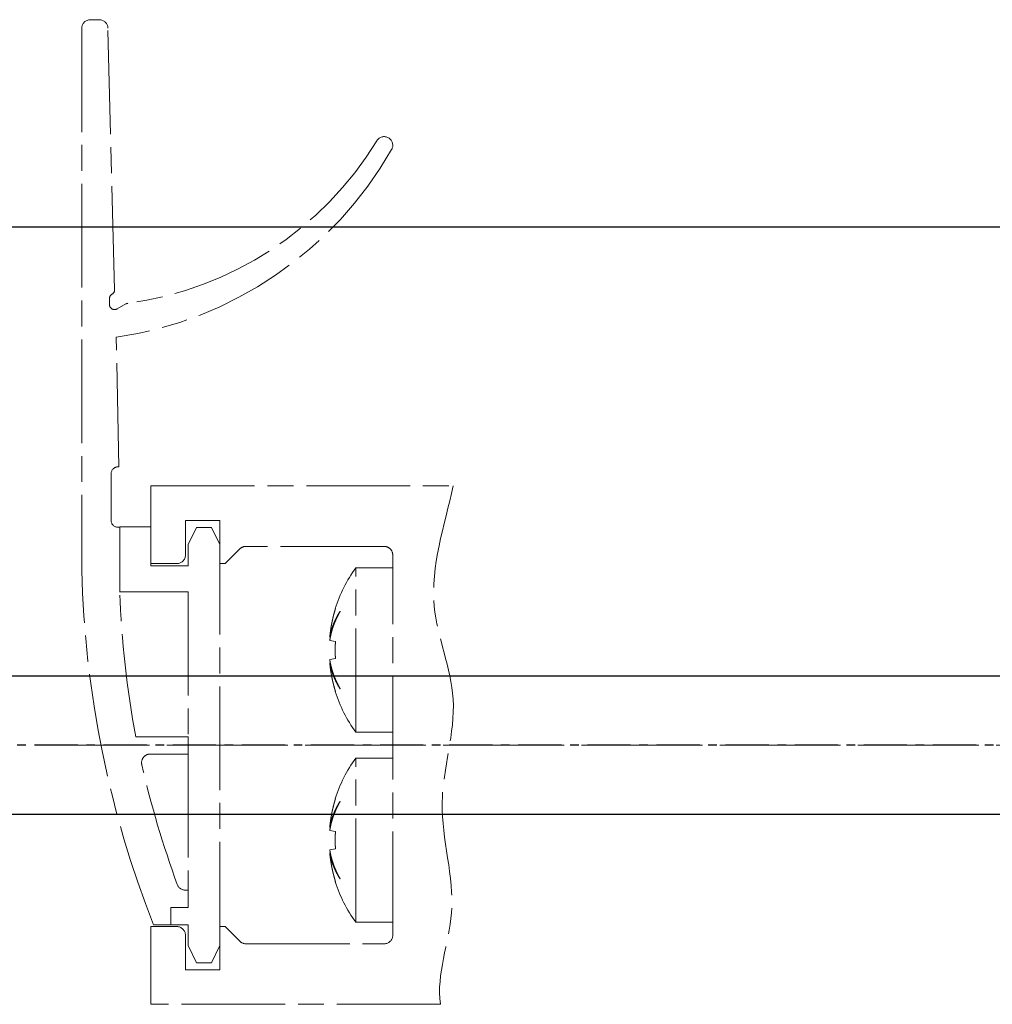
# Model space of a CAD drawing. Units: millimetres. Extents: x 4986 to 6207, y 2910 to 11946.
# Drawn here: x 5475 to 5532, y 10606 to 10663 of the extents above; entities that cross this region are included whole.
import ezdxf

# ---------------------------------------------------------------- set-up
doc = ezdxf.new("R2010")
doc.units = ezdxf.units.MM
for name, pattern in [('BLOCK offener Flügel$0$AM_ISO08W050x2', [9, 6, -0.75, 1.5, -0.75]), ('BLOCK offener Flügel$0$MITTEX2', [4, 2.5, -0.5, 0.5, -0.5]), ('MITTEX2', [4, 2.5, -0.5, 0.5, -0.5])]:
    doc.linetypes.add(name, pattern=pattern)
for name, color, linetype in [('03_Mittellinie', 1, 'MITTEX2'), ('1', 7, 'Continuous'), ('BLOCK offener Flügel$0$BLOCK offener Flügel', 1, 'Continuous')]:
    doc.layers.add(name, color=color, linetype=linetype)

# ---------------------------------------------------------------- blocks, each defined once
blk = doc.blocks.new('BLOCK offener Flügel$0$Tuerfl-auf-Pos')
at = {"layer": 'BLOCK offener Flügel$0$BLOCK offener Flügel', "linetype": 'BLOCK offener Flügel$0$AM_ISO08W050x2', "lineweight": 15}
for p, q in [((99.13750000000005, 41.97847), (99.65000000000003, 41.97847)), ((98.25451000000001, 26.35493000000001), (98.63766000000001, 41.49113000000001)), ((100.15, 41.47847), (100.15, 10.11634000000002)), ((98.54999000000001, 25.50347000000001), (98.54999000000001, 25.83027)), ((97.60098000000002, 25.52819000000001), (98.10140000000001, 25.24285999999999)), ((98.44999000000001, 13.00347000000001), (98.44999000000001, 15.70347)), ((97.94999000000001, 12.60347), (98.04999000000001, 12.60347)), ((97.94999000000001, 8.853470000000002), (97.94999000000001, 12.60347)), ((82.14950999999999, 10.24996999999997), (84.28666999999987, 10.24996999999997)), ((84.28666999999987, 0.7500100000000103), (84.28666999999987, 10.24996999999997)), ((85.19836000000001, 7.743979999999972), (85.19836000000001, 7.726719999999979)), ((85.48101, 7.899910000000013), (85.4656499999999, 7.897200000000005)), ((85.79585999999998, 6.05542999999998), (85.4656499999999, 5.997199999999999)), ((85.79585999999998, 6.23916999999998), (85.75186999999997, 6.232189999999981)), ((85.4656499999999, 5.00277999999998), (85.79585999999998, 4.944560000000003)), ((85.75186999999997, 4.767789999999998), (85.79585999999998, 4.760809999999999)), ((85.19836000000001, 3.273260000000001), (85.19836000000001, 3.256010000000011)), ((85.4656499999999, 3.102779999999974), (85.48101, 3.100079999999998)), ((82.14950999999999, 0.7500100000000103), (84.28666999999987, 0.7500100000000103)), ((94, 0.4784600000000268), (97.02995999999999, 0.4784600000000268)), ((94, -0.5215299999999985), (94, 0.4784600000000268)), ((96.18993, -0.5215299999999985), (94, -0.5215299999999985)), ((82.14950999999999, -0.7500099999999961), (84.28666999999987, -0.7500099999999961)), ((84.28666999999987, -10.24998000000001), (84.28666999999987, -0.7500099999999961)), ((85.19836000000001, -3.256020000000028), (85.19836000000001, -3.273280000000021)), ((85.48101, -3.100089999999987), (85.4656499999999, -3.102799999999995)), ((85.79585999999998, -4.94457000000002), (85.4656499999999, -5.002800000000001)), ((85.79585999999998, -4.760810000000014), (85.75186999999997, -4.767799999999987)), ((85.4656499999999, -5.99722000000002), (85.79585999999998, -6.055439999999997)), ((85.75186999999997, -6.232189999999996), (85.79585999999998, -6.239180000000026)), ((85.19836000000001, -7.726739999999999), (85.19836000000001, -7.743989999999989)), ((85.4656499999999, -7.897220000000026), (85.48101, -7.899920000000002)), ((94, -8.396529999999998), (94, -9.396529999999998)), ((94, -8.396529999999998), (94.1516, -8.396529999999998)), ((94, -9.396529999999998), (95, -9.396529999999998)), ((95, -9.396529999999998), (95, -10.39653)), ((82.14950999999999, -10.24998000000001), (84.28666999999987, -10.24998000000001)), ((95, -10.39653), (96, -10.39653))]:
    blk.add_line(p, q, dxfattribs=at)
at = {"layer": 'BLOCK offener Flügel$0$BLOCK offener Flügel', "linetype": 'BLOCK offener Flügel$0$MITTEX2', "lineweight": 15, "ltscale": 2}
blk.add_line((101.2260313248012, 0), (0, 0), dxfattribs=at)
at = {"layer": 'BLOCK offener Flügel$0$BLOCK offener Flügel', "linetype": 'BLOCK offener Flügel$0$AM_ISO08W050x2', "lineweight": 15}
for points in [[(98.05000000000001, 16.10347), (98.01363, 16.10347), (98.14999998892756, 23.60346939104447, -0.2307923250725077), (82.2159578532216, 34.46285459461289, 0.2307923250725077)], [(79.3837824021362, -14.99991499999998), (96.15, -14.99991499999998), (96.15, -10.49991499999998), (94.65, -10.49991499999998, 0.414213562373095), (94.15001000000001, -10.99991499999998), (94.15001000000001, -12.99991499999998), (92.15001000000001, -12.99991499999998), (92.15001000000001, -10.49991499999998), (91.85001, -10.49991499999998), (90.99644453828492, -11.3534704616511, -0.1989108449736261), (90.64289321876163, -11.49991499999998), (82.64968999999999, -11.49991499999999, -0.414213562373095), (82.14950999999999, -10.99991499999999), (82.14950999999999, 10.99991499999999, -0.4144127776680251), (82.64967999999999, 11.50008500000001), (90.64289321876157, 11.50008500000001, -0.1989108449736175), (90.99644453828486, 11.35364046165114), (91.85001, 10.50008500000001), (92.15001000000001, 10.50008500000001), (92.15001000000001, 13.00008500000001), (94.15001000000001, 13.00008500000001), (94.15001000000001, 11.00008500000001, 0.414213562373095), (94.65, 10.50008500000001), (96.15, 10.50008500000001), (96.15, 15.00008500000001), (78.650005, 15.00008500000001)], [(85.79585999999998, 6.23916999999998, 0.003472530697105767), (85.7839329331058, 6.306195178069174, 0.006778484844650232), (85.77711999999988, 6.340399999999995, 0.0001901661462061971), (85.75658190018248, 6.436501858488555, 0.003476736579940964), (85.75541999999987, 6.441749999999992, 0.003491577652389143), (85.74344122095204, 6.492494946121042, 0.003484537740968951), (85.73072999999991, 6.543169999999982, 0.003464499135369676), (85.71727739473954, 6.593807867333453, 0.003440974449729899), (85.70302999999993, 6.644600000000004, 0.003437016022649553), (85.68799606796756, 6.695493358854037, 0.003449596784994111), (85.67231999999993, 6.745989999999985, 0.003439377087890548), (85.65584896278392, 6.796575266623222, 0.003416305621374375), (85.63856999999987, 6.847269999999988, 0.003388841790392304), (85.62047709571107, 6.898077565486346, 0.00340599249963928), (85.60178999999997, 6.948379999999993, 0.003374447768177055), (85.58226684502324, 6.998826609206844, 0.003356775295927743), (85.56195999999991, 7.049269999999986, 0.003330884457382585), (85.54080326565327, 7.099860601136243, 0.003350465747279556), (85.5190999999999, 7.149869999999972, 0.003323384657692298), (85.49651684560786, 7.20006162741447, 0.003312041469459211), (85.47318999999996, 7.250119999999988, 0.003266627881493561), (85.44895129093902, 7.300396616564285, 0.003292395409162862), (85.42424999999994, 7.349960000000017, 0.003235019535471477), (85.40141536691954, 7.394317799261444, 0.002592644937368977), (85.37227999999985, 7.449329999999982, 0.00381659854693465), (85.3706402484022, 7.452332419004961, 0.0001190353170893724), (85.31730999999994, 7.548179999999981, 0.009409003680729685), (85.27075986121235, 7.628213630155187, 0.006379051636110973), (85.19841, 7.744029999999988)], [(85.19841, 7.726700000000001, -0.003102457028995032), (85.24054659085277, 7.652753276094245, -0.006021044680648887), (85.26155999999995, 7.614260000000009, -0.0001470692757887868), (85.31852840962802, 7.506770850313842, -0.003097637925494657), (85.32119999999989, 7.501649999999991, -0.003083556622076286), (85.34979001160264, 7.445157067943001, -0.003117899881703975), (85.37736999999996, 7.388939999999998, -0.003095132038386671), (85.4041670329575, 7.33255771266704, -0.003115628783216555), (85.43008999999998, 7.276219999999974, -0.003093980409878709), (85.4552798188638, 7.219635455168827, -0.00313915369185417), (85.47940999999994, 7.163560000000025, -0.003103805447895825), (85.50280661123998, 7.107263566310394, -0.003123116915058929), (85.52536, 7.051029999999976, -0.003088940450602985), (85.54721810124238, 6.99450742623867, -0.00314392638987212), (85.5679999999999, 6.938710000000022, -0.003103116269389862), (85.58807630683714, 6.8826764110554, -0.003118222363651541), (85.60736, 6.826669999999986, -0.003084908927836084), (85.62596727168238, 6.770368536933347, -0.003148432085386726), (85.6435099999999, 6.714979999999976, -0.003103369137214027), (85.66037399524771, 6.659326374899138, -0.003115791408401635), (85.67647999999988, 6.603690000000007, -0.00306827605701125), (85.69193270358573, 6.547728205735439, -0.003140492989244861), (85.70634999999984, 6.492869999999989, -0.003085490353991351), (85.71863744908637, 6.443629793458967, -0.002495395515071857), (85.73314999999994, 6.382579999999997, -0.003648643494893533), (85.73389284690984, 6.379275099901861, -0.0001135123576013141), (85.75696999999994, 6.272869999999962, -0.009090972982043593), (85.77417845028413, 6.185818066978754, -0.006102846499846908), (85.79585999999998, 6.05542999999998)], [(85.4656499999999, 7.897239999999989, -0.001757942223483761), (85.48753176813807, 7.826070238875218, -0.003469946819623591), (85.49823999999992, 7.789899999999996, -4.842683948940667e-05), (85.52853187154687, 7.684870588225749, -0.001749302569828567), (85.52935999999991, 7.681960000000011, -0.001735045526433305), (85.54439232339382, 7.627692599249713, -0.00173945894359293), (85.55900999999997, 7.573460000000019, -0.001745828754657518), (85.57326706264757, 7.519059019678025, -0.001741357700514216), (85.5871799999999, 7.464419999999969, -0.001751349924297407), (85.60070208730667, 7.409720877236396, -0.001750123316084741), (85.61384999999987, 7.35488999999999, -0.001751736935544892), (85.62658640618702, 7.300085285463865, -0.001741807536850117), (85.6390099999999, 7.244879999999974, -0.001750396531216863), (85.65103878629725, 7.189630315118848, -0.001754910978467259), (85.6626499999999, 7.134439999999991, -0.001761372721382364), (85.67387393770969, 7.079163793492626, -0.001754714861679411), (85.68474999999992, 7.023599999999995, -0.001747867941879232), (85.69522325231628, 6.968032017412042, -0.001747485468828182), (85.70530999999997, 6.912379999999992, -0.001752517736334686), (85.71500622392591, 6.856662852209411, -0.001750975554937514), (85.72431999999984, 6.800829999999998, -0.001760022971783173), (85.7332560045229, 6.744842196272657, -0.001765605751256601), (85.74176999999989, 6.688969999999962, -0.0017507836115689), (85.7489743119645, 6.639351787802298, -0.001390908748424713), (85.75764999999993, 6.576839999999983, -0.002089507764589937), (85.75790392389035, 6.574911903440807, -3.650190401022115e-05), (85.77196999999992, 6.464479999999988, -0.005245324555398129), (85.78251546430403, 6.374079242144035, -0.003521412174960736), (85.79585999999998, 6.23916999999998)], [(85.4656499999999, 5.997210000000003, -0.001034691336533325), (85.46833431405071, 5.952234252839844, -0.002048577968075349), (85.46954999999994, 5.929510000000001, -1.759992790579099e-05), (85.47282906840474, 5.863070238032378, -0.001082595239913475), (85.47287999999983, 5.861989999999999, -0.001071959499726918), (85.474300164351, 5.82883233983739, -0.001039700088492469), (85.47561999999996, 5.794639999999994, -0.001012136480389264), (85.47680286032448, 5.760345419173973, -0.001056612782842935), (85.47779999999992, 5.727489999999996, -0.001047699958427827), (85.4786656643318, 5.69437015965741, -0.001025197988458386), (85.47940999999994, 5.66051999999997, -0.001015284146627727), (85.48001508935926, 5.626728472798277, -0.001040382907644328), (85.48046999999988, 5.593750000000007, -0.001050163284784767), (85.48078942419066, 5.560519914379256, -0.001047050865030522), (85.48096999999987, 5.527189999999997, -0.001019314193367898), (85.48101255689431, 5.494073057776404, -0.001015749624622529), (85.48091999999988, 5.460839999999997, -0.001025915025102164), (85.48068903011483, 5.427212654725736, -0.001061048752608241), (85.4803299999999, 5.394700000000007, -0.001032540396213361), (85.47983355646613, 5.362105044718191, -0.001010151172170035), (85.47918999999993, 5.328790000000005, -0.0009833714685510866), (85.47841534968762, 5.295551982446341, -0.00100739921363929), (85.47752999999992, 5.263110000000019, -0.001037476773535754), (85.476613230873, 5.233898201568081, -0.0008362107568503671), (85.47533999999999, 5.19766000000002, -0.00122355277632054), (85.47531435423662, 5.197006775793852, -1.237938361096125e-05), (85.47261999999992, 5.132450000000013, -0.002989827439664949), (85.47013858156635, 5.0804859847849, -0.001998056531400647), (85.4656499999999, 5.002769999999977)], [(85.79585999999998, 4.94455, -0.003151809649879253), (85.78392867429238, 4.870076716401854, -0.00616467409005426), (85.77711999999988, 4.832119999999982, -0.0001570197497872609), (85.75648100387389, 4.724882363205325, -0.003159635435345692), (85.75541999999987, 4.719560000000008, -0.003173315145512597), (85.74348165015522, 4.663393143775465, -0.003147371654988445), (85.73072999999991, 4.606919999999981, -0.003164105463729442), (85.71723949257057, 4.55049924019022, -0.003165019244247931), (85.7030399999999, 4.494269999999979, -0.00316378112774775), (85.68810434605189, 4.438128789597613, -0.003135191210066364), (85.67231999999993, 4.381669999999964, -0.003135315685610466), (85.65577241214692, 4.325221015668831, -0.003146821240458997), (85.63857999999985, 4.269189999999988, -0.003143630254022192), (85.6206114508393, 4.213153304961452, -0.003118149866209544), (85.60178999999997, 4.156889999999983, -0.003106693377311066), (85.58219566400066, 4.100653262506057, -0.003117005585303249), (85.56196999999989, 4.044850000000004, -0.003111682029693333), (85.54092378079395, 3.988965841028403, -0.003099564453400198), (85.5190999999999, 3.933129999999984, -0.00307532461371234), (85.49646716335383, 3.877268839111821, -0.003080836522189506), (85.47318999999996, 3.82179, -0.003059558322683076), (85.4490853963216, 3.766260503700323, -0.003052934635885928), (85.42424999999994, 3.71091000000002, -0.003040518611732798), (85.40138330699438, 3.661566107283761, -0.002446215931308894), (85.37228999999994, 3.600550000000005, -0.003630093455890477), (85.37074086572375, 3.59740017965305, -0.0001068432276847001), (85.31730999999994, 3.49077999999998, -0.00887856560305999), (85.27087800804634, 3.402139363869537, -0.006009240265466518), (85.19841, 3.273279999999978)], [(85.19841, 3.256049999999995, 0.003023951634916621), (85.23761274952244, 3.317938424823296, 0.005893100428350751), (85.25715999999991, 3.350050000000017, 0.000145610815834498), (85.31090794095871, 3.440794979642305, 0.003045508810577379), (85.3134499999999, 3.445149999999991, 0.003151900170393252), (85.34036843532613, 3.49260775208586, 0.003092238820944208), (85.36719999999994, 3.541319999999963, 0.003176651076953827), (85.39296256200942, 3.58951150804387, 0.003145844036738111), (85.41835999999992, 3.638500000000001, 0.003240915080376241), (85.44276227521186, 3.687077607401989, 0.003194859686449933), (85.46687999999986, 3.736669999999982, 0.003282276700910875), (85.48996355431291, 3.78574213455795, 0.003239699252493013), (85.51269999999991, 3.835760000000001, 0.00334197707425927), (85.53445486735882, 3.885340713367441, 0.00330724545457549), (85.55576999999997, 3.935729999999985, 0.003393919438497588), (85.57612188159692, 3.985698170587057, 0.003354289194946939), (85.59602999999984, 4.036529999999978, 0.003419236977268794), (85.61496680097002, 4.086880001676036, 0.003378032889339586), (85.63343999999998, 4.138100000000016, 0.003471991089925626), (85.65101935761322, 4.189016746440757, 0.003455923762139942), (85.66796999999988, 4.240410000000004, 0.003522837916967606), (85.68400335004003, 4.291403992830055, 0.003471139722115145), (85.69954999999985, 4.343379999999975, 0.003529442792748785), (85.71254565011463, 4.389152077422295, 0.002804412141204215), (85.72816999999989, 4.446960000000026, 0.004307619223035665), (85.72907048300704, 4.450490270666705, 0.0001514840286779956), (85.75377999999992, 4.551099999999998, 0.01062536213572003), (85.77254221526903, 4.635287746312315, 0.007178007810259025), (85.79585999999998, 4.760809999999999)], [(85.79585999999998, 4.760809999999999, -0.001779058233819674), (85.78863964202708, 4.685152383143759, -0.003505838045259063), (85.78456999999995, 4.646799999999992, -4.950849055773013e-05), (85.77204066002378, 4.536222401598934, -0.001775319234022402), (85.77167999999986, 4.533139999999982, -0.001760891029197897), (85.76461802905646, 4.476271846555392, -0.001774160819761506), (85.7572099999999, 4.419879999999985, -0.001758703118424862), (85.74938462584532, 4.363404172047012, -0.001760424902467528), (85.74116999999993, 4.307040000000008, -0.001751318406519055), (85.7325615191603, 4.250746760415495, -0.001755524273906511), (85.72357999999988, 4.194650000000003, -0.001765742441372583), (85.71417499698259, 4.138446691611534, -0.001779964101577759), (85.70444999999987, 4.082760000000015, -0.001759832380511096), (85.69431572476651, 4.027059533615102, -0.001758196715728439), (85.68377999999987, 3.971379999999989, -0.001730366804463135), (85.67284111781419, 3.915699312412471, -0.001744927988766972), (85.66160999999991, 3.86056, -0.001747032434055369), (85.64995234842036, 3.805302703629422, -0.001753121441819963), (85.63794999999985, 3.750319999999967, -0.00174787303959179), (85.62554177732818, 3.69532880094448, -0.001756321119926817), (85.61281, 3.640689999999985, -0.001733691955680015), (85.59967391330702, 3.586044709072667, -0.001740327359393301), (85.58620999999997, 3.531700000000008, -0.001724384036209933), (85.57386694960496, 3.483318217033229, -0.001389904525205842), (85.55817999999991, 3.423389999999991, -0.002077742543979951), (85.55768707763127, 3.421558843805542, -3.59233650928496e-05), (85.52872999999991, 3.315769999999965, -0.005157615499268587), (85.50429718670034, 3.230017579542618, -0.003457284706672012), (85.4656499999999, 3.10273999999999)], [(85.79585999999998, -4.760810000000014, 0.003470161433830835), (85.7839323871599, -4.69379046583299, 0.006774166822158688), (85.77711999999988, -4.659590000000001, 0.0001900631929950398), (85.75658164230754, -4.563487031684417, 0.003475631278231451), (85.75541999999987, -4.558239999999977, 0.003492682947029317), (85.7434462025667, -4.507515655702264, 0.003482810882449475), (85.73072999999991, -4.456820000000015, 0.003466225990688828), (85.71727419309673, -4.406169376204161, 0.003444412151314979), (85.70302999999993, -4.355389999999993, 0.003440419860563798), (85.6879954022204, -4.304498238305314, 0.003453462745325344), (85.67231999999993, -4.254010000000015, 0.003436073794263778), (85.6558599471125, -4.203464687290762, 0.003408339099306137), (85.63856999999987, -4.152739999999987, 0.003389404112892107), (85.6204488858582, -4.101853035966087, 0.003417245417078062), (85.60178999999997, -4.051630000000038, 0.003380124956876545), (85.58230418193216, -4.001288297350584, 0.003349792318245844), (85.56195999999991, -3.950759999999995, 0.003320937333036102), (85.5407690542961, -3.900090423653637, 0.00335099327149855), (85.5190999999999, -3.85016000000001, 0.003332298464732087), (85.49653077963603, -3.800002013864287, 0.003317088074797048), (85.47318999999996, -3.749920000000024, 0.003262037191158576), (85.4489722472349, -3.699693113614558, 0.003281932218163909), (85.42424999999994, -3.650089999999999, 0.003235585466349118), (85.40137743606829, -3.605658393947124, 0.002600878528004555), (85.37227999999985, -3.550720000000005, 0.003829852785315586), (85.37064240162181, -3.547721947235004, 0.0001192925738345478), (85.31730999999994, -3.451889999999985, 0.009398583667842901), (85.27075619021434, -3.371862237978576, 0.006372415847928495), (85.19841, -3.256060000000012)], [(85.19841, -3.273280000000021, -0.00309778653746703), (85.24054547852961, -3.34723290533293, -0.00601178796683572), (85.26155999999995, -3.385730000000017, -0.0001468332957671336), (85.3185305201605, -3.493223254494296, -0.003095258333055995), (85.32119999999989, -3.498339999999978, -0.00308593625267394), (85.34977002202822, -3.554792766454739, -0.00311586251649512), (85.37736999999996, -3.611049999999999, -0.003097169409714413), (85.40419248494345, -3.667485246442084, -0.003123573263976035), (85.43008999999998, -3.723770000000023, -0.003094187615527546), (85.45524840923053, -3.780288885547634, -0.003131474153092797), (85.47940999999994, -3.836439999999975, -0.003095557366173124), (85.5028360059614, -3.892804839332712, -0.003122936318110715), (85.52536, -3.948959999999992, -0.003096896979253709), (85.54719218002492, -4.005412874037575, -0.003144229994044213), (85.5679999999999, -4.061280000000032, -0.003102812666033996), (85.58809753019159, -4.117372931244972, -0.003124542992662653), (85.60736, -4.173320000000011, -0.003085145549657109), (85.625948989368, -4.229571007284903, -0.003142409164190521), (85.6435099999999, -4.285020000000024, -0.003096716223306221), (85.6603907808726, -4.340726778353201, -0.003115606111684671), (85.67647999999988, -4.396299999999989, -0.003074579939646586), (85.69192147720469, -4.452218390220878, -0.00314203187986033), (85.70634999999984, -4.507120000000008, -0.00308395146326414), (85.71864155961339, -4.556377324248388, -0.002495716257405277), (85.73314999999994, -4.61741, -0.003648322708798378), (85.73389278391323, -4.620714629734721, -0.0001134927870684939), (85.75696999999994, -4.727120000000006, -0.00908899968109244), (85.77417788368149, -4.814167225323672, -0.006101433504642009), (85.79585999999998, -4.944549999999985)], [(85.4656499999999, -3.102839999999979, -0.00175493669781718), (85.4875310244106, -3.174008865102223, -0.003463865903931783), (85.49823999999992, -3.21018000000003, -4.834208850329469e-05), (85.52853260479151, -3.31520229337184, -0.001747851871654759), (85.52935999999991, -3.318110000000011, -0.001736802194927975), (85.54438556212153, -3.372347310181794, -0.001739612286356311), (85.55900999999997, -3.426600000000001, -0.001745981893113592), (85.57326706217737, -3.480995983532921, -0.001741510517178695), (85.5871799999999, -3.535630000000019, -0.001751503075406477), (85.60070208991829, -3.59032413398927, -0.001750277227589155), (85.61384999999987, -3.645149999999994, -0.001751890647440278), (85.62658247006584, -3.699932791931133, -0.001740887242990927), (85.6390099999999, -3.755150000000008, -0.001751622741031507), (85.65104606385876, -3.810427530564994, -0.001758234763396666), (85.6626499999999, -3.865580000000016, -0.001762682527463275), (85.67386416804993, -3.920807350532414, -0.001752926033588239), (85.68474999999992, -3.976420000000012, -0.001745638472194522), (85.69523498592571, -4.032046688067567, -0.001749259724902762), (85.70530999999997, -4.087630000000011, -0.00175476179548554), (85.71499835058808, -4.143300426227142, -0.001750283769043318), (85.72431999999984, -4.199180000000034, -0.001757310807793126), (85.7332570428789, -4.255171362619876, -0.001763422461826699), (85.74176999999989, -4.311030000000038, -0.001753275122606349), (85.74897774358374, -4.360665784970479, -0.001393998612908005), (85.75764999999993, -4.423149999999985, -0.002092303754177267), (85.75790382202968, -4.425077406020137, -3.653414514397349e-05), (85.77196999999992, -4.535520000000012, -0.005240174982692569), (85.78251416071436, -4.625910360902708, -0.003517794786023195), (85.79585999999998, -4.760810000000014)], [(85.4656499999999, -5.002780000000023, -0.001034691335476499), (85.46833431405071, -5.04775574715859, -0.00204857796619687), (85.46954999999994, -5.070480000000025, -1.759992850499406e-05), (85.47282905305019, -5.136919450858841, -0.001082278464327109), (85.47287999999983, -5.137999999999998, -0.001072276303665463), (85.47430069920142, -5.171169656128768, -0.001040748867624865), (85.47561999999996, -5.205350000000003, -0.001012294911202021), (85.47680234062398, -5.23963400339926, -0.0010557909262841), (85.47779999999992, -5.272510000000004, -0.001046417553153818), (85.47866604680013, -5.305643175164732, -0.001025061964061943), (85.47940999999994, -5.339470000000027, -0.001016317228926454), (85.48001492119266, -5.373248237061489, -0.001040612613824507), (85.48046999999988, -5.40623999999999, -0.001049933577371548), (85.48078944391264, -5.439473725822609, -0.001047050865245128), (85.48096999999987, -5.472799999999999, -0.001019314193372861), (85.48101255689431, -5.505916942223848, -0.001015749624611811), (85.48091999999988, -5.539149999999999, -0.00102591502549862), (85.4806890301148, -5.572777345274517, -0.001061048753004709), (85.4803299999999, -5.605289999999989, -0.001032540396128743), (85.47983355646619, -5.637884955278423, -0.001010151172288363), (85.47918999999993, -5.671199999999992, -0.0009833714693107819), (85.47841534968774, -5.704438017546636, -0.001007399214850855), (85.47752999999992, -5.736880000000035, -0.00103747676759236), (85.47661323087311, -5.766091798439447, -0.0008362107516783706), (85.47533999999999, -5.802330000000033, -0.00122355279040893), (85.47531435423616, -5.802983224217314, -1.237938354071635e-05), (85.47261999999992, -5.867539999999984, -0.002989827439529518), (85.47013858156635, -5.919504015215352, -0.001998056531295389), (85.4656499999999, -5.99722000000002)], [(85.79585999999998, -6.055439999999997, -0.00315180965066568), (85.78392867429193, -6.129913283600217, -0.006164674091083924), (85.77711999999988, -6.167870000000015, -0.0001570197502741893), (85.75648060489175, -6.275109709855315, -0.003160926104736349), (85.75541999999987, -6.280430000000017, -0.003172024486069108), (85.74348932207863, -6.33656004934528, -0.003141991334719263), (85.73072999999991, -6.393070000000016, -0.003164341908703746), (85.71722772957014, -6.449545211342411, -0.003170808557724004), (85.7030399999999, -6.505730000000021, -0.003168773951455946), (85.68811738025192, -6.561819379383451, -0.003134908264735778), (85.67231999999993, -6.618320000000004, -0.003129960368785431), (85.6557614027547, -6.674804299686002, -0.003145406778307323), (85.63857999999985, -6.730800000000009, -0.003145044720905869), (85.62061566705597, -6.786824091424023, -0.003118149869977763), (85.60178999999997, -6.843099999999986, -0.003106693375427794), (85.58219566400112, -6.899336737493286, -0.00311700558353954), (85.56196999999989, -6.955139999999993, -0.003111682028097747), (85.5409237807944, -7.01102415897094, -0.003099564451886113), (85.5190999999999, -7.066860000000013, -0.003075324616378206), (85.49646716335337, -7.122721160888432, -0.003080836524754338), (85.47318999999996, -7.178199999999997, -0.003059558315956947), (85.4490853963216, -7.233729496301748, -0.003052934629083942), (85.42424999999994, -7.289080000000034, -0.00304051861067968), (85.40138330699483, -7.338423892715582, -0.002446215930458264), (85.37228999999994, -7.399439999999991, -0.003630093670311266), (85.37074086572284, -7.402589820345383, -0.0001068432340282584), (85.31730999999994, -7.509210000000017, -0.008878565603475046), (85.27087800804611, -7.597850636130715, -0.006009240265707079), (85.19841, -7.726710000000018)], [(85.19841, -7.744030000000031, 0.003029603751012174), (85.23761396892041, -7.682141197749388, 0.005904344397239279), (85.25715999999991, -7.650030000000037, 0.0001458893015395862), (85.31090348663292, -7.559283117845553, 0.003045734955511324), (85.3134499999999, -7.554920000000003, 0.003151221938838078), (85.34041508926839, -7.507374940099908, 0.003102213893082616), (85.36719999999994, -7.458739999999999, 0.003176811041432177), (85.39292087067906, -7.41061669982173, 0.003135866905529965), (85.41835999999992, -7.361539999999984, 0.003229687073955973), (85.4428099147517, -7.312864831617844, 0.003196442828898941), (85.46687999999986, -7.263370000000002, 0.003290304125670989), (85.4899207438898, -7.214386026854299, 0.003235448037260953), (85.51269999999991, -7.164270000000009, 0.003336617710304753), (85.53447117639871, -7.114650671827803, 0.003307031681528216), (85.55576999999997, -7.064299999999996, 0.00340267562564958), (85.57613137971657, -7.014306125775875, 0.003365765330763744), (85.59602999999984, -6.96349, 0.003415181217945216), (85.61494194139914, -6.913195111915229, 0.003365352890942483), (85.63343999999998, -6.861899999999984, 0.003461303818031156), (85.6510516498297, -6.810891085624462, 0.003458379644803813), (85.66796999999988, -6.759599999999999, 0.003534591957078238), (85.68397528377704, -6.708694611090323, 0.003470108545619242), (85.69954999999985, -6.656620000000025, 0.003523668524045975), (85.71256024712648, -6.61079449614499, 0.002805677961012961), (85.72816999999989, -6.553039999999974, 0.004311919902449392), (85.72906994774348, -6.549511626477397, 0.0001515361603441815), (85.75377999999992, -6.448889999999999, 0.01061974297303341), (85.77254106417041, -6.364702963098807, 0.007174082786952352), (85.79585999999998, -6.239180000000026)], [(85.79585999999998, -6.239180000000026, -0.001779058233464212), (85.78863964202719, -6.314837616855584, -0.003505838044649295), (85.78456999999995, -6.353189999999977, -4.950849263395597e-05), (85.77204051213585, -6.463768903580785, -0.001776092000114732), (85.77167999999986, -6.466849999999987, -0.001760118339405722), (85.76462285669254, -6.523678559680775, -0.001770906064895696), (85.7572099999999, -6.580110000000012, -0.00175887117485553), (85.74937524582379, -6.636658799106954, -0.001764837490392799), (85.74116999999993, -6.692959999999992, -0.001753390949826672), (85.73257661290518, -6.749150984327571, -0.001751529558772258), (85.72357999999988, -6.805339999999994, -0.001762627436026424), (85.71415487763693, -6.861666520520885, -0.001784346245742063), (85.70444999999987, -6.917239999999985, -0.001763188677047866), (85.69433597986699, -6.972826173710928, -0.001754648693428554), (85.68377999999987, -7.028610000000008, -0.001725548645288306), (85.67282882761538, -7.084355521732505, -0.001743833904693036), (85.66160999999991, -7.13944, -0.001752465528002867), (85.6499547720041, -7.194688780844444, -0.001758022391373199), (85.63794999999985, -7.249680000000033, -0.001747940620743138), (85.62554673184104, -7.304644188403472, -0.001754980722162894), (85.61281, -7.359299999999983, -0.001730063828301862), (85.59966443322492, -7.413982981448498, -0.001739093439340174), (85.58620999999997, -7.468289999999989, -0.001725617959135556), (85.57387195742876, -7.516652651780532, -0.001389904525586208), (85.55817999999991, -7.576600000000006, -0.002077742544190655), (85.55768707763218, -7.578431156191073, -3.592336516388673e-05), (85.52872999999991, -7.684220000000003, -0.005157615497572), (85.50429718670057, -7.769972420457634, -0.003457284705527069), (85.4656499999999, -7.897250000000007)]]:
    blk.add_lwpolyline(points, format="xyb", dxfattribs=at)
blk.add_lwpolyline([(96.15, 12.625), (97.95000000000002, 12.625), (97.95000000000002, 8.875), (94, 8.875), (94, 0.4999900000000252), (94, -0.4999999999999858), (94, -8.374999999999986), (94, -9.396529999999998), (95, -9.396529999999998), (95, -10.39653), (94, -10.39563006970265), (94, -11.59999999999999), (93.5, -12.59999999999999), (92.65, -12.59999999999999), (92.15, -11.59999999999999), (92.15, 11.59999999999999), (92.65, 12.59999999999999), (93.49998000000002, 12.59999999999999), (93.99998000000002, 11.59999999999999), (93.99998000000002, 10.375), (96.15, 10.375)], close=True, dxfattribs=at)
for centre, radius, start, end in [((99.13750000000002, 41.47847), 0.5, 90, 178.5499479999999), ((99.65, 41.47847), 0.5, 0, 90), ((82.65, 34.71075999999998), 0.49984526, 31.38744000000018, 209.7330000000003), ((100.15, 45.38754000000002), 20, 211.3874400000002, 262.3635200000008), ((98.55440999999999, 26.34733000000001), 0.3, 178.5499479999999, 239.9999999999999), ((98.24977000000001, 25.83027), 0.3002246, 0, 58.98946999999911), ((97.45238, 25.26758000000002), 0.3, 60.3088700000002, 82.36352000000072), ((98.25, 25.50347000000001), 0.3, 240.3088700000002, 0), ((98.04999000000001, 15.70347), 0.4, 0, 90), ((98.04999000000001, 13.00347000000001), 0.4, 270, 0), ((77.84946999999991, 5.499990000000004), 8, 17.43894000000083, 36.42357000000005), ((40.16773000000001, 11.57524000000003), 60, 338.5187800000009, 358.6067099999999), ((39.98909, 10.98270000000004), 58, 349.5657100000001, 357.8961499999998), ((77.84946999999991, 5.499990000000004), 8, 323.5764259999988, 342.5430069999997), ((96.18993, -1.021529999999998), 0.5, 347.0606500000006, 90), ((77.84946999999991, -5.500009999999996), 8, 17.43894000000083, 36.42357000000005), ((40.15000000000001, 11.85384000000001), 58, 339.91068, 347.0606500000006), ((77.84946999999991, -5.500009999999996), 8, 323.5764259999988, 342.5430069999997), ((94.1516, -7.896529999999998), 0.5, 270, 339.91068)]:
    blk.add_arc(centre, radius, start, end, dxfattribs=at)
at = {"layer": 'BLOCK offener Flügel$0$BLOCK offener Flügel', "linetype": 'BLOCK offener Flügel$0$AM_ISO08W050x2', "lineweight": 15, "start_tangent": (0.2144611813464604, -0.9767325128690457), "end_tangent": (-0.1481555531696312, -0.9889640701587701)}
blk.add_spline([(78.650005, 15.00008500000001), (79.7478200958235, 8.03141591117111), (78.65570763646292, 2.664930429696653), (79.2927734449903, -3.338256523877021), (78.74671721531001, -9.705273219120727), (79.38378240213626, -14.99991499999999)], degree=3, dxfattribs=at)
blk = doc.blocks.new('BLOCK offener Flügel')
at = {"layer": 'BLOCK offener Flügel$0$BLOCK offener Flügel'}
blk.add_blockref('BLOCK offener Flügel$0$Tuerfl-auf-Pos', (0, 0), dxfattribs=at)

msp = doc.modelspace()

# ---------------------------------------------------------------- linework, layer by layer
at = {"layer": '03_Mittellinie'}
msp.add_line((5574.691564133131, 10620.78258722858), (5448.184495362653, 10620.78257238557), dxfattribs=at)
at = {"layer": '1', "color": 9}
for p, q in [((5448.184382240668, 10650.78273359246), (5573.874286079204, 10650.78279756869)), ((5448.184495362653, 10624.78257258557), (5574.154819577661, 10624.78257258557)), ((5448.184495362653, 10616.78257218557), (5575.50679509244, 10616.78257218557))]:
    msp.add_line(p, q, dxfattribs=at)

# ---------------------------------------------------------------- block references
at = {"xscale": -1, "rotation": 359.9999338240882}
msp.add_blockref('BLOCK offener Flügel', (5579.076425135834, 10620.78216482999), dxfattribs=at)

doc.saveas('drawing.dxf')
